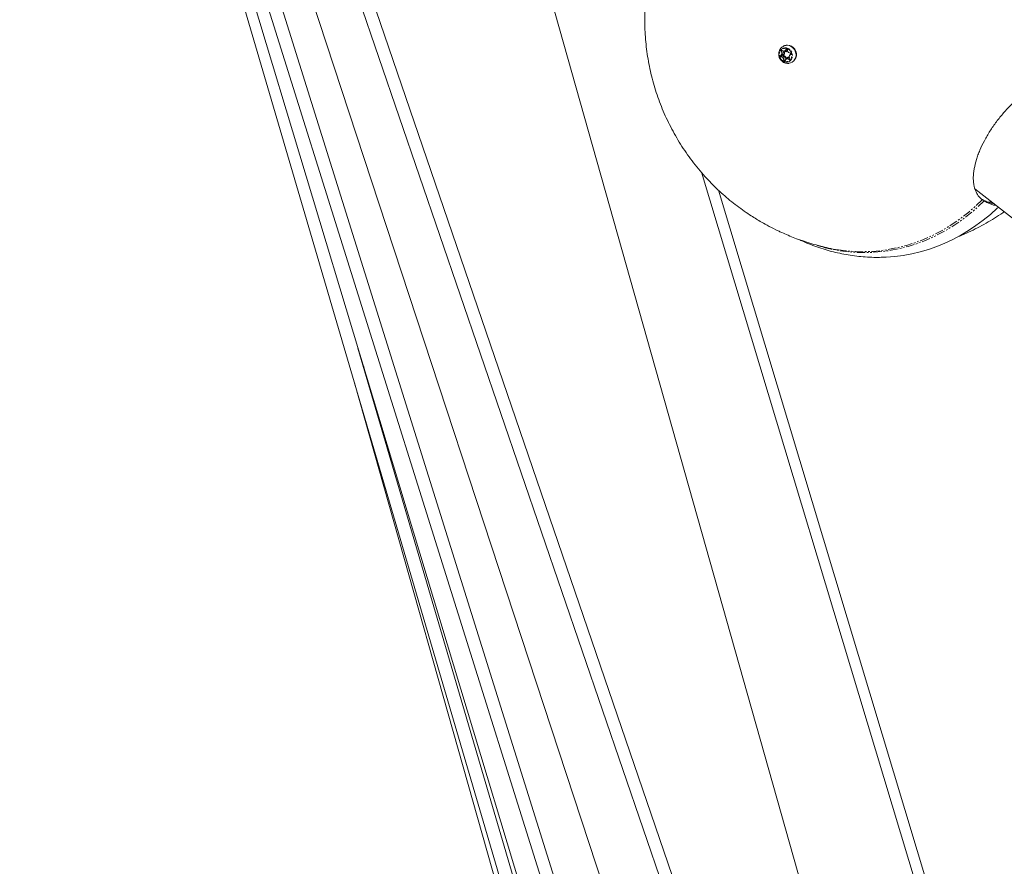
# Model space of a CAD drawing. Units: millimetres. Extents: x -1500 to 7433, y -5132 to 6358.
# Drawn here: x 147 to 897, y -2169 to -1523 of the extents above; entities that cross this region are included whole.
import ezdxf

# ---------------------------------------------------------------- set-up
doc = ezdxf.new("R2010")
doc.units = ezdxf.units.MM
doc.linetypes.add('PHANTOM', pattern=[12.7, 6.35, -1.27, 1.27, -1.27, 1.27, -1.27])

msp = doc.modelspace()

# ---------------------------------------------------------------- linework, layer by layer
at = {"color": 7, "linetype": 'Continuous', "lineweight": 15}
for p, q in [((146.8, -929.77), (805.63, -3176.19)), ((815.67, -3138.4), (154.05, -941.51)), ((244.8, -1221.6), (830.92, -3094.55)), ((266.42, -1257.36), (832.47, -3066.63)), ((816.41, -2869.29), (297.67, -1288.59)), ((338.43, -1312.36), (855.76, -2822.93)), ((350.25, -1316.79), (858.53, -2802.09)), ((520.14, -1394.98), (851.2, -2568.29)), ((732.02, -1546.33), (732.41, -1547.72)), ((728.16, -1546.9), (729.46, -1547.3)), ((729.66, -1547.34), (730.69, -1547.43)), ((731.16, -1553.39), (730.25, -1554.38)), ((731.09, -1553.37), (731.17, -1553.08)), ((731.17, -1553.08), (731.09, -1553.36)), ((731.16, -1553.39), (731.18, -1553.37)), ((731.91, -1552.64), (731.18, -1553.37)), ((733.09, -1548.44), (734.39, -1548.85)), ((733.49, -1551.61), (733.88, -1553)), ((734.62, -1549.66), (733.71, -1550.64)), ((916.72, -2470.52), (666.49, -1639.73)), ((920.21, -2454.34), (679.65, -1653.46)), ((874.97, -1652.31), (905.87, -1676.56)), ((404.71, -1773.82), (810.57, -3157.71)), ((411.21, -1795.94), (408.81, -1787.44)), ((806.56, -3230.63), (402.14, -1800.41)), ((412.2, -1799.38), (411.21, -1795.94))]:
    msp.add_line(p, q, dxfattribs=at)
at = {"color": 8, "linetype": 'PHANTOM', "lineweight": 0}
for p, q in [((730.26, -1547.01), (731.17, -1546.03)), ((730.36, -1547.07), (731.27, -1546.09)), ((731.27, -1546.09), (731.86, -1546.07)), ((732.08, -1546.31), (732.47, -1547.7)), ((726.81, -1550.74), (727.72, -1549.76)), ((726.9, -1550.8), (727.81, -1549.82)), ((726.9, -1550.8), (728.25, -1550.76)), ((728.37, -1552.13), (727.08, -1551.72)), ((727.13, -1551.61), (728.26, -1550.79)), ((728.43, -1552.02), (727.13, -1551.61)), ((727.91, -1548.89), (727.52, -1547.5)), ((727.64, -1547.47), (728.77, -1547.09)), ((728.03, -1548.86), (727.64, -1547.47)), ((727.81, -1549.82), (729.16, -1549.78)), ((729.47, -1548.37), (728.03, -1548.86)), ((728.16, -1546.82), (729.45, -1547.22)), ((729.16, -1549.78), (728.25, -1550.76)), ((728.26, -1550.79), (729.56, -1551.19)), ((729.56, -1551.19), (728.43, -1552.02)), ((728.85, -1550.61), (729.46, -1549.96)), ((729.71, -1550.88), (728.85, -1550.61)), ((729.38, -1554.17), (728.99, -1552.78)), ((729.11, -1552.75), (730.56, -1552.26)), ((729.5, -1554.14), (729.11, -1552.75)), ((729.15, -1547.21), (729.47, -1548.37)), ((730.92, -1553.66), (729.5, -1554.14)), ((729.83, -1548.27), (729.57, -1547.34)), ((729.57, -1547.34), (730.43, -1547.61)), ((731.2, -1553.48), (730.29, -1554.46)), ((731.71, -1547.03), (730.36, -1547.07)), ((730.56, -1552.26), (730.94, -1553.63)), ((731.17, -1553.08), (730.91, -1552.16)), ((731.77, -1552.43), (731.17, -1553.08)), ((732.1, -1546.61), (731.71, -1547.03)), ((732, -1547.2), (732.2, -1546.99)), ((733.3, -1553.67), (732, -1553.27)), ((732.06, -1553.16), (733.19, -1552.33)), ((733.35, -1553.57), (732.06, -1553.16)), ((733.08, -1548.36), (734.38, -1548.77)), ((733.19, -1552.33), (733.74, -1552.51)), ((733.63, -1552.11), (733.34, -1552.02)), ((733.96, -1553.12), (733.35, -1553.57)), ((733.55, -1551.59), (733.94, -1552.98)), ((734.65, -1549.74), (733.74, -1550.73)), ((734.77, -1549.19), (734.32, -1549.68))]:
    msp.add_line(p, q, dxfattribs=at)
at = {"color": 8, "linetype": 'PHANTOM', "lineweight": 0, "flags": 128}
for points in [[(729.64, -1555.53), (728.42, -1554.97), (727.36, -1554.11), (726.51, -1553.01), (725.93, -1551.73), (725.66, -1550.35), (725.71, -1548.97), (726.08, -1547.67), (726.75, -1546.52), (727.68, -1545.61), (728.79, -1544.99), (730.04, -1544.69), (731.34, -1544.75), (732.6, -1545.14), (733.74, -1545.86), (734.71, -1546.85), (735.43, -1548.05), (735.85, -1549.38), (735.97, -1550.77), (735.75, -1552.13), (735.23, -1553.36), (734.43, -1554.4), (733.4, -1555.17), (732.2, -1555.63), (730.92, -1555.75), (729.64, -1555.53)], [(731.12, -1542.83), (732.19, -1542.8), (733.68, -1543.07)], [(728.16, -1546.82), (728.15, -1546.83), (728.15, -1546.85), (728.15, -1546.86), (728.15, -1546.87), (728.15, -1546.88), (728.16, -1546.89), (728.16, -1546.9), (728.16, -1546.9)], [(729.45, -1547.22), (729.45, -1547.24), (729.45, -1547.25), (729.45, -1547.27), (729.45, -1547.28), (729.45, -1547.29), (729.45, -1547.3), (729.46, -1547.3), (729.46, -1547.3)], [(731.2, -1553.48), (731.18, -1553.46), (731.17, -1553.45), (731.17, -1553.44), (731.16, -1553.43), (731.16, -1553.42), (731.16, -1553.41), (731.16, -1553.4), (731.16, -1553.39)], [(730.29, -1554.46), (730.28, -1554.45), (730.27, -1554.43), (730.26, -1554.42), (730.25, -1554.41), (730.25, -1554.4), (730.25, -1554.39), (730.25, -1554.38), (730.25, -1554.38)], [(882.18, -1661.57), (877.04, -1666.44), (871.72, -1671.01), (866.23, -1675.29), (860.58, -1679.26), (854.79, -1682.92), (848.87, -1686.26), (842.83, -1689.28), (836.68, -1691.95), (830.44, -1694.29), (824.11, -1696.29), (817.71, -1697.94), (811.25, -1699.24), (804.75, -1700.18), (798.22, -1700.77), (791.67, -1701), (785.12, -1700.87), (778.57, -1700.39), (772.04, -1699.55), (765.55, -1698.36), (759.11, -1696.82), (754.93, -1695.62)], [(770.93, -1698.92), (777.35, -1699.73), (783.89, -1700.2), (790.44, -1700.31), (796.98, -1700.07), (803.51, -1699.46), (810, -1698.5), (816.45, -1697.19), (822.83, -1695.53), (829.15, -1693.51), (835.38, -1691.16), (841.52, -1688.46), (847.55, -1685.43), (853.45, -1682.07), (859.23, -1678.39), (864.85, -1674.4), (870.32, -1670.11), (875.63, -1665.51), (880.75, -1660.63)]]:
    msp.add_lwpolyline(points, dxfattribs=at)
at = {"color": 7, "linetype": 'Continuous', "lineweight": 15, "flags": 128}
for points in [[(732.02, -1546.33), (732.02, -1546.33), (732.02, -1546.33)], [(733.68, -1543.07), (735.09, -1543.7), (736.34, -1544.66), (737.37, -1545.89), (738.12, -1547.32), (738.56, -1548.88), (738.65, -1550.48), (738.4, -1552.04), (737.81, -1553.48), (736.92, -1554.71), (735.78, -1555.67), (734.45, -1556.31), (733.54, -1556.53)], [(733.08, -1548.36), (733.08, -1548.38), (733.08, -1548.39), (733.08, -1548.41), (733.08, -1548.42), (733.08, -1548.43), (733.08, -1548.44), (733.09, -1548.44), (733.09, -1548.44)], [(733.74, -1550.73), (733.73, -1550.71), (733.72, -1550.7), (733.71, -1550.69), (733.71, -1550.68), (733.7, -1550.67), (733.7, -1550.66), (733.7, -1550.65), (733.71, -1550.64)], [(734.38, -1548.77), (734.38, -1548.79), (734.37, -1548.8), (734.37, -1548.81), (734.37, -1548.83), (734.38, -1548.84), (734.38, -1548.84), (734.38, -1548.85), (734.39, -1548.85)], [(734.65, -1549.74), (734.64, -1549.73), (734.63, -1549.72), (734.62, -1549.71), (734.62, -1549.69), (734.61, -1549.68), (734.61, -1549.67), (734.61, -1549.67), (734.62, -1549.66)], [(804.74, -1704.59), (807.33, -1704.49), (813.89, -1704.01), (820.41, -1703.17), (826.9, -1701.98), (833.33, -1700.45), (839.7, -1698.58), (845.99, -1696.36), (852.19, -1693.81), (858.29, -1690.94), (864.28, -1687.73), (870.14, -1684.21), (875.87, -1680.38), (881.45, -1676.25), (886.87, -1671.82), (892.12, -1667.1)]]:
    msp.add_lwpolyline(points, dxfattribs=at)
at = {"color": 7, "linetype": 'Continuous', "lineweight": 15}
for centre, radius, start, end in [((731.82, -1548.59), 5.81, 96.90232, 121.09832), ((732.33, -1549.65), 6.74, 320.36078, 80.58646), ((733.15, -1567.33), 17.27, 104.40646, 106.40402), ((729.73, -1546.49), 0.857, 251.95929, 317.27748), ((730.79, -1546.16), 1.27, 265.31641, 276.90115), ((731.83, -1552.64), 0.0629, 329.59501, 3.1244), ((732.8, -1553.53), 1.26, 120.87686, 135.23042), ((732.38, -1547.46), 0.253, 275.60268, 288.9949), ((733.5, -1553.7), 0.198, 136.16257, 170.78314), ((733.48, -1553.18), 0.41, 251.95346, 315.1696), ((733.47, -1551.36), 0.253, 275.60268, 288.9949), ((733.85, -1552.74), 0.253, 275.60268, 288.9949), ((789.65, -1577.2), 123.15, 254.00649, 261.25897)]:
    msp.add_arc(centre, radius, start, end, dxfattribs=at)
at = {"color": 8, "linetype": 'PHANTOM', "lineweight": 0}
for centre, radius, start, end in [((731.3, -1545.93), 0.166, 218.80718, 259.26945), ((731.57, -1546.36), 0.407, 85.23512, 137.40365), ((732, -1546.08), 0.253, 275.60268, 288.9949), ((727.29, -1551.13), 0.507, 139.64794, 251.49808), ((726.94, -1550.64), 0.166, 218.80718, 259.26945), ((727.27, -1551.75), 0.198, 136.16257, 170.78314), ((727, -1545.5), 2.06, 284.452, 287.88731), ((728.05, -1547.32), 0.439, 74.52686, 199.90257), ((727.84, -1549.66), 0.166, 218.80718, 259.26945), ((727.05, -1549.15), 1.02, 318.54876, 16.62813), ((727.39, -1546.89), 2.06, 284.452, 287.88731), ((728.57, -1552.16), 0.198, 136.16257, 170.78314), ((728.09, -1553.02), 1.05, 14.84694, 71.43886), ((728.48, -1550.78), 2.06, 284.452, 287.88731), ((728.05, -1548.79), 1.49, 318.54876, 16.62813), ((729.07, -1550.27), 0.497, 38.80718, 79.26945), ((731.38, -1554.26), 6.19, 104.452, 107.88731), ((729.13, -1550.78), 0.593, 316.16257, 350.78314), ((729.07, -1552.65), 1.54, 14.84694, 71.43886), ((730.39, -1546.91), 0.166, 218.80718, 259.26945), ((730.06, -1547.5), 0.389, 343.22879, 14.30486), ((732.46, -1558.15), 6.19, 104.452, 107.88731), ((730.79, -1546.18), 1.25, 276.99776, 317.41997), ((731.79, -1553.97), 0.857, 71.95346, 135.1696), ((731.62, -1547.52), 0.497, 38.80718, 79.26945), ((731.52, -1552.71), 0.378, 11.31253, 47.85076), ((732.2, -1553.3), 0.198, 136.16257, 170.78314), ((732.8, -1553.53), 1.26, 72.07521, 120.57566), ((732.76, -1551.92), 0.593, 316.16257, 350.78314), ((734.03, -1549.98), 0.423, 17.23624, 46.67904), ((728.86, -1552.17), 2.06, 284.452, 287.88731), ((729.94, -1554.05), 0.451, 191.23584, 313.90003)]:
    msp.add_arc(centre, radius, start, end, dxfattribs=at)
at = {"color": 7, "linetype": 'Continuous', "lineweight": 15}
for points, knots in [([(754.25, -1351.97), (752.03, -1352.61), (747.43, -1353.92), (740.55, -1356.28), (733.6, -1358.96), (726.76, -1361.95), (720.05, -1365.21), (713.48, -1368.76), (707.06, -1372.59), (700.8, -1376.68), (694.72, -1381.03), (688.82, -1385.64), (683.13, -1390.49), (677.63, -1395.58), (672.36, -1400.89), (667.31, -1406.43), (662.5, -1412.17), (657.93, -1418.12), (653.62, -1424.25), (649.57, -1430.55), (645.78, -1437.03), (642.27, -1443.66), (639.05, -1450.43), (636.11, -1457.33), (633.46, -1464.35), (631.11, -1471.48), (629.07, -1478.7), (627.33, -1486.01), (625.9, -1493.38), (624.78, -1500.81), (623.97, -1508.28), (623.48, -1515.78), (623.31, -1523.3), (623.46, -1530.82), (623.92, -1538.33), (624.7, -1545.82), (625.8, -1553.27), (627.21, -1560.67), (628.93, -1568.02), (630.97, -1575.29), (633.32, -1582.48), (635.97, -1589.56), (638.93, -1596.55), (642.19, -1603.41), (645.75, -1610.14), (649.6, -1616.74), (653.75, -1623.19), (658.2, -1629.49), (662.96, -1635.64), (667.84, -1641.41), (672.8, -1646.8), (677.79, -1651.8), (682.96, -1656.59), (688.28, -1661.14), (693.7, -1665.42), (699.09, -1669.35), (704, -1672.67), (708.36, -1675.41), (712.93, -1678.14), (716.23, -1679.92), (718.22, -1681)], [0, 0, 0, 0, 0.016287, 0.033798, 0.051328, 0.068873, 0.086431, 0.104, 0.121579, 0.139167, 0.156761, 0.174362, 0.191969, 0.209582, 0.227199, 0.24482, 0.262445, 0.280074, 0.297707, 0.315343, 0.332982, 0.350625, 0.36827, 0.385919, 0.403571, 0.421227, 0.438886, 0.456549, 0.474216, 0.491887, 0.509563, 0.527244, 0.544931, 0.562625, 0.580327, 0.598037, 0.615757, 0.633489, 0.651234, 0.668996, 0.686777, 0.704581, 0.722414, 0.740283, 0.758195, 0.776164, 0.794204, 0.812337, 0.830596, 0.849025, 0.865681, 0.882311, 0.898894, 0.915389, 0.931713, 0.947647, 0.96245, 0.973566, 0.984019, 1, 1, 1, 1]), ([(728.83, -1543.65), (728.49, -1543.86), (727.77, -1544.31), (726.97, -1545.19), (726.24, -1546.25), (725.94, -1547.03), (725.75, -1547.52)], [0, 0, 0, 0, 0.2348899, 0.5068985, 0.6923164, 1, 1, 1, 1]), ([(731.19, -1542.87), (731, -1542.87), (730.53, -1542.87), (730.11, -1543.08), (729.87, -1543.2)], [0, 0, 0, 0, 0.412754, 1, 1, 1, 1]), ([(731.41, -1545.89), (731.43, -1545.88), (731.47, -1545.87), (731.55, -1545.87), (731.62, -1545.88), (731.71, -1545.9), (731.82, -1545.95), (731.93, -1546.05), (732.03, -1546.17), (732.06, -1546.27), (732.08, -1546.31)], [0, 0, 0, 0, 0.083971, 0.166618, 0.249411, 0.33381, 0.500066, 0.6669, 0.833307, 1, 1, 1, 1]), ([(725.75, -1547.52), (725.63, -1548.02), (725.45, -1548.74), (725.42, -1549.89), (725.52, -1550.96), (725.88, -1552.22), (726.52, -1553.46), (727.43, -1554.58), (728.56, -1555.51), (729.89, -1556.2), (731.33, -1556.57), (732.57, -1556.68), (733.29, -1556.53), (733.53, -1556.49)], [0, 0, 0, 0, 0.1077422, 0.1572769, 0.2416466, 0.3336991, 0.4320923, 0.5335184, 0.6364971, 0.7403577, 0.8448288, 0.9498648, 1, 1, 1, 1]), ([(727.52, -1547.5), (727.51, -1547.48), (727.5, -1547.43), (727.49, -1547.35), (727.5, -1547.28), (727.51, -1547.18), (727.55, -1547.06), (727.64, -1546.95), (727.75, -1546.85), (727.88, -1546.8), (728.02, -1546.78), (728.11, -1546.8), (728.16, -1546.82)], [0, 0, 0, 0, 0.063067, 0.125091, 0.18717, 0.250396, 0.375112, 0.500261, 0.624978, 0.750127, 0.874956, 1, 1, 1, 1]), ([(728.27, -1550.77), (728.27, -1550.77), (728.27, -1550.77), (728.27, -1550.77), (728.26, -1550.76), (728.26, -1550.76), (728.26, -1550.76), (728.25, -1550.76), (728.25, -1550.76), (728.25, -1550.76)], [0, 0, 0, 0, 0.00001190566, 0.00001190566, 0.00001190566, 0.00004251274, 0.00004251274, 0.00004251274, 0.00004597692, 0.00004597692, 0.00004597692, 0.00004597692]), ([(728.27, -1550.77), (728.27, -1550.77), (728.27, -1550.77), (728.27, -1550.77), (728.27, -1550.78), (728.26, -1550.78), (728.26, -1550.78), (728.26, -1550.78), (728.26, -1550.78), (728.26, -1550.79)], [0, 0, 0, 0, 0.00001190566, 0.00001190566, 0.00001190566, 0.00004251273, 0.00004251273, 0.00004251273, 0.00004597692, 0.00004597692, 0.00004597692, 0.00004597692]), ([(729.45, -1547.22), (729.48, -1547.23), (729.54, -1547.25), (729.63, -1547.26), (729.72, -1547.26), (729.8, -1547.25), (729.91, -1547.23), (730.03, -1547.19), (730.15, -1547.12), (730.23, -1547.05), (730.26, -1547.01)], [0, 0, 0, 0, 0.101071, 0.200508, 0.299423, 0.398948, 0.500192, 0.667546, 0.832405, 1, 1, 1, 1]), ([(732.47, -1547.7), (732.48, -1547.73), (732.49, -1547.8), (732.53, -1547.88), (732.58, -1547.97), (732.63, -1548.05), (732.71, -1548.13), (732.81, -1548.23), (732.94, -1548.31), (733.04, -1548.34), (733.08, -1548.36)], [0, 0, 0, 0, 0.1010712, 0.200508, 0.2994235, 0.3989481, 0.5001919, 0.667546, 0.832405, 1, 1, 1, 1]), ([(733.94, -1552.98), (733.94, -1553.01), (733.96, -1553.06), (733.96, -1553.13), (733.96, -1553.21), (733.94, -1553.31), (733.9, -1553.42), (733.82, -1553.54), (733.71, -1553.63), (733.58, -1553.69), (733.44, -1553.7), (733.35, -1553.68), (733.3, -1553.67)], [0, 0, 0, 0, 0.063067, 0.125091, 0.18717, 0.250396, 0.375112, 0.500261, 0.624978, 0.750127, 0.874956, 1, 1, 1, 1]), ([(733.74, -1550.73), (733.72, -1550.75), (733.68, -1550.79), (733.63, -1550.87), (733.59, -1550.95), (733.56, -1551.03), (733.53, -1551.14), (733.51, -1551.28), (733.51, -1551.44), (733.54, -1551.54), (733.55, -1551.59)], [0, 0, 0, 0, 0.101071, 0.200508, 0.299423, 0.398948, 0.500192, 0.667546, 0.832405, 1, 1, 1, 1]), ([(734.38, -1548.77), (734.4, -1548.78), (734.45, -1548.79), (734.51, -1548.83), (734.57, -1548.87), (734.64, -1548.94), (734.72, -1549.04), (734.78, -1549.19), (734.8, -1549.34), (734.79, -1549.49), (734.74, -1549.63), (734.68, -1549.71), (734.65, -1549.74)], [0, 0, 0, 0, 0.063067, 0.125091, 0.18717, 0.250396, 0.375112, 0.500261, 0.624978, 0.750127, 0.874956, 1, 1, 1, 1]), ([(730.29, -1554.46), (730.27, -1554.48), (730.24, -1554.51), (730.18, -1554.55), (730.12, -1554.58), (730.03, -1554.61), (729.91, -1554.63), (729.82, -1554.6), (729.77, -1554.59)], [0, 0, 0, 0, 0.125646, 0.249491, 0.373716, 0.50048, 0.749495, 1, 1, 1, 1]), ([(880.75, -1660.63), (879.56, -1659.8), (878.52, -1658.8), (876.74, -1656.48), (876, -1655.16), (875.27, -1653.3), (875.13, -1652.92), (874.87, -1652.14), (874.76, -1651.74), (874.44, -1650.52), (874.27, -1649.67), (873.88, -1647.04), (873.78, -1645.16), (873.86, -1642.66), (873.89, -1642.15), (873.96, -1641.12), (874.01, -1640.59), (874.19, -1639), (874.34, -1637.93), (874.93, -1634.65), (875.49, -1632.39), (876.55, -1628.9), (876.95, -1627.71), (877.6, -1625.91), (877.83, -1625.31), (878.3, -1624.1), (878.55, -1623.5), (879.82, -1620.47), (880.97, -1618.04), (882.9, -1614.39), (883.58, -1613.17), (885, -1610.72), (885.75, -1609.49), (888.07, -1605.85), (889.71, -1603.48), (892.32, -1600), (893.22, -1598.85), (895.06, -1596.59), (896, -1595.46), (898.91, -1592.15), (900.89, -1590.06), (904.96, -1586.08), (907.04, -1584.2), (909.71, -1581.99), (910.24, -1581.56), (911.32, -1580.71), (911.85, -1580.29), (913.46, -1579.07), (914.53, -1578.3), (917.74, -1576.1), (919.87, -1574.78), (922.52, -1573.33), (923.05, -1573.05), (924.11, -1572.5), (924.64, -1572.24), (926.23, -1571.49), (927.27, -1571.04), (928.3, -1570.63)], [0, 0, 0, 0, 0.0625, 0.0625, 0.125, 0.125, 0.140625, 0.140625, 0.15625, 0.15625, 0.1875, 0.1875, 0.25, 0.25, 0.265625, 0.265625, 0.28125, 0.28125, 0.3125, 0.3125, 0.375, 0.375, 0.40625, 0.40625, 0.421875, 0.421875, 0.4375, 0.4375, 0.5, 0.5, 0.53125, 0.53125, 0.5625, 0.5625, 0.625, 0.625, 0.65625, 0.65625, 0.6875, 0.6875, 0.75, 0.75, 0.8125, 0.8125, 0.828125, 0.828125, 0.84375, 0.84375, 0.875, 0.875, 0.9375, 0.9375, 0.953125, 0.953125, 0.96875, 0.96875, 1, 1, 1, 1]), ([(880.31, -1660.11), (881.15, -1660.62), (882.83, -1661.63), (885.4, -1662.7), (887.56, -1663.36), (888.85, -1663.49), (889.28, -1663.53)], [0, 0, 0, 0, 0.2814138, 0.5628081, 0.8548711, 1, 1, 1, 1]), ([(891.11, -1664.98), (890.72, -1664.94), (889.5, -1664.82), (887.38, -1664.19), (884.79, -1663.13), (883.05, -1662.09), (882.18, -1661.57)], [0, 0, 0, 0, 0.134439, 0.41575, 0.707864, 1, 1, 1, 1]), ([(887.56, -1662.03), (887.36, -1662.06), (886.96, -1662.11), (886.27, -1662.38), (885.83, -1662.63), (885.66, -1662.72)], [0, 0, 0, 0, 0.38369, 0.767093, 1, 1, 1, 1]), ([(892.12, -1667.1), (892.36, -1666.86), (892.66, -1666.58), (892.78, -1666.34), (892.8, -1666.3)], [0, 0, 0, 0, 0.818814, 1, 1, 1, 1]), ([(861.4, -1689.16), (862.09, -1688.9), (865.09, -1687.75), (870.3, -1685.42), (877.01, -1682.17), (883.59, -1678.62), (889.99, -1674.78), (894.58, -1671.85), (896.97, -1670.13), (897.34, -1669.86)], [0, 0, 0, 0, 0.0534964, 0.2358691, 0.4183775, 0.6010022, 0.7837274, 0.9665399, 1, 1, 1, 1]), ([(718.22, -1681), (720.47, -1682.16), (723.66, -1683.8), (728.49, -1686.03), (732.71, -1687.88), (737.86, -1689.94), (743.39, -1691.95), (749.31, -1693.88), (755.54, -1695.65), (760.27, -1696.86), (762.92, -1697.4), (763.38, -1697.49)], [0, 0, 0, 0, 0.1577168, 0.2227085, 0.3309943, 0.4445756, 0.5675014, 0.6969567, 0.8316843, 0.970598, 1, 1, 1, 1]), ([(740.68, -1690.93), (741.21, -1691.19), (743.74, -1692.42), (748.36, -1694.35), (754.53, -1696.7), (760.8, -1698.74), (767.15, -1700.49), (773.57, -1701.94), (780.04, -1703.09), (786.56, -1703.93), (793.12, -1704.46), (799.19, -1704.69), (803.07, -1704.6), (804.75, -1704.56)], [0, 0, 0, 0, 0.026916, 0.126359, 0.225796, 0.325239, 0.424707, 0.524222, 0.623813, 0.723507, 0.823339, 0.923344, 1, 1, 1, 1])]:
    msp.add_open_spline(points, degree=3, knots=knots, dxfattribs=at)
at = {"color": 8, "linetype": 'PHANTOM', "lineweight": 0}
for points, knots in [([(729.64, -1555.18), (728.4, -1554.79), (727.33, -1553.9), (725.99, -1551.49), (725.77, -1550.09), (726.35, -1547.47), (727.11, -1546.37), (729.27, -1545.07), (730.58, -1544.92), (731.81, -1545.31)], [0, 0, 0, 0, 0.25, 0.25, 0.5, 0.5, 0.75, 0.75, 1, 1, 1, 1]), ([(731.81, -1545.31), (733.05, -1545.7), (734.13, -1546.59), (735.47, -1548.99), (735.69, -1550.4), (735.11, -1553.02), (734.34, -1554.12), (732.18, -1555.42), (730.88, -1555.57), (729.64, -1555.18)], [0, 0, 0, 0, 0.25, 0.25, 0.5, 0.5, 0.75, 0.75, 1, 1, 1, 1]), ([(731.17, -1546.03), (731.19, -1546.01), (731.22, -1545.98), (731.28, -1545.94), (731.34, -1545.91), (731.38, -1545.89), (731.41, -1545.89)], [0, 0, 0, 0, 0.251869, 0.499574, 0.747495, 1, 1, 1, 1]), ([(727.08, -1551.72), (727.05, -1551.71), (727.01, -1551.69), (726.94, -1551.66), (726.88, -1551.61), (726.81, -1551.55), (726.74, -1551.44), (726.68, -1551.3), (726.65, -1551.15), (726.67, -1551), (726.72, -1550.86), (726.78, -1550.78), (726.81, -1550.74)], [0, 0, 0, 0, 0.063067, 0.125091, 0.18717, 0.250396, 0.375112, 0.500261, 0.624978, 0.750127, 0.874956, 1, 1, 1, 1]), ([(727.72, -1549.76), (727.73, -1549.74), (727.77, -1549.69), (727.82, -1549.62), (727.86, -1549.54), (727.9, -1549.45), (727.93, -1549.34), (727.95, -1549.21), (727.94, -1549.05), (727.92, -1548.95), (727.91, -1548.89)], [0, 0, 0, 0, 0.101071, 0.200508, 0.299423, 0.398948, 0.500192, 0.667546, 0.832405, 1, 1, 1, 1]), ([(728.99, -1552.78), (728.98, -1552.75), (728.96, -1552.69), (728.92, -1552.6), (728.88, -1552.52), (728.82, -1552.44), (728.75, -1552.35), (728.65, -1552.26), (728.52, -1552.18), (728.42, -1552.14), (728.37, -1552.13)], [0, 0, 0, 0, 0.101071, 0.200508, 0.299423, 0.398948, 0.500192, 0.667546, 0.832405, 1, 1, 1, 1]), ([(732, -1553.27), (731.97, -1553.26), (731.92, -1553.24), (731.83, -1553.23), (731.74, -1553.23), (731.65, -1553.23), (731.55, -1553.25), (731.43, -1553.3), (731.3, -1553.37), (731.23, -1553.44), (731.2, -1553.48)], [0, 0, 0, 0, 0.101071, 0.200508, 0.299423, 0.398948, 0.500192, 0.667546, 0.832405, 1, 1, 1, 1]), ([(734.32, -1549.68), (734.23, -1549.79), (734.06, -1550), (733.98, -1550.26), (733.94, -1550.39)], [0, 0, 0, 0, 0.53273, 1, 1, 1, 1]), ([(729.77, -1554.59), (729.75, -1554.58), (729.7, -1554.57), (729.64, -1554.53), (729.58, -1554.49), (729.51, -1554.42), (729.43, -1554.32), (729.39, -1554.22), (729.38, -1554.17)], [0, 0, 0, 0, 0.125646, 0.249491, 0.373716, 0.50048, 0.749495, 1, 1, 1, 1])]:
    msp.add_open_spline(points, degree=3, knots=knots, dxfattribs=at)
for points in [[(729.46, -1549.96), (729.86, -1549.52), (730, -1548.88), (729.83, -1548.27)], [(730.91, -1552.16), (730.74, -1551.54), (730.29, -1551.06), (729.71, -1550.88)], [(730.43, -1547.61), (731, -1547.79), (731.6, -1547.64), (732, -1547.2)], [(733.34, -1552.02), (732.77, -1551.84), (732.17, -1551.99), (731.77, -1552.43)]]:
    msp.add_open_spline(points, degree=3, dxfattribs=at)
at = {"color": 7, "linetype": 'Continuous', "lineweight": 15}
msp.add_open_spline([(880.75, -1660.63), (881.13, -1660.9), (881.61, -1661.21), (882.18, -1661.57)], degree=3, dxfattribs=at)

doc.saveas('drawing.dxf')
